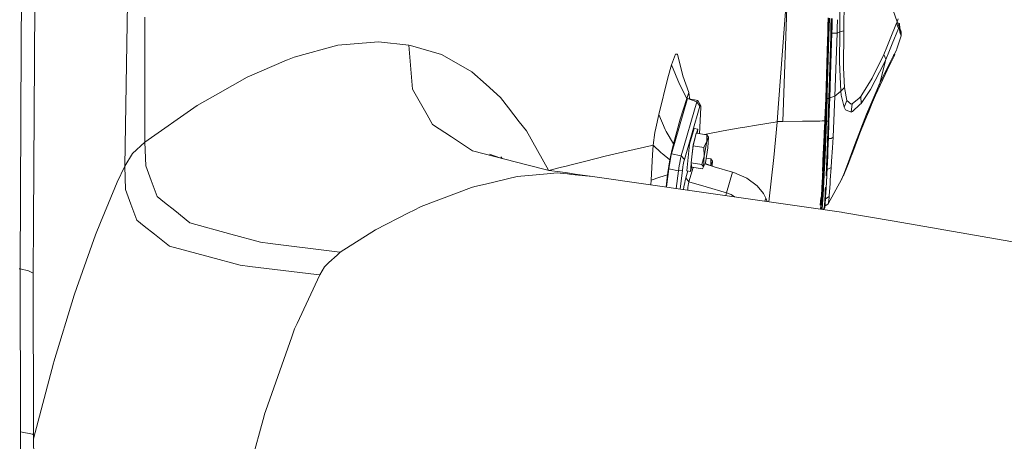
# Model space of a CAD drawing. Units: millimetres. Extents: x -1518 to 1525, y -306 to 3790.
# Drawn here: x 749 to 1103, y 1735 to 1887 of the extents above; entities that cross this region are included whole.
import ezdxf

# ---------------------------------------------------------------- set-up
doc = ezdxf.new("R2010")
doc.units = ezdxf.units.MM
doc.layers.add('1', color=7, linetype='Continuous', true_color=0xffffff)
doc.styles.add('blockfont', font='simplex.shx')
doc.dimstyles.get("Standard").update_dxf_attribs({"dimtxt": 0.18, "dimasz": 0.18, "dimexe": 0.18, "dimexo": 0.0625, "dimgap": 0.09, "dimtad": 0, "dimtih": 1, "dimtoh": 1, "dimdec": 4, "dimzin": 0, "dimdsep": 46, "dimtxsty": 'Standard', "dimcen": 0.09, "dimadec": 0, "dimazin": 0, "dimtfac": 1, "dimtdec": 4, "dimtofl": 0, "dimtmove": 0, "dimatfit": 3, "dimfxl": 1, "dimtolj": 1, "dimtzin": 0, "dimarcsym": 0})

# ---------------------------------------------------------------- blocks, each defined once
blk = doc.blocks.new('_U2')
at = {"layer": '1', "color": 18, "lineweight": 13}
for p, q in [((55.323277, 3469.658211), (30.323277, 3469.658211)), ((30.323277, 3469.658211), (30.323277, 3375.908211)), ((286.989944, 3469.658211), (261.989944, 3469.658211)), ((286.989944, 3375.908211), (286.989944, 3469.658211)), ((-1283.949912, 1582.597007), (-1283.949912, 3425.958211)), ((1283.8673, 1583.564867), (1283.8673, 3425.958211)), ((-1283.949912, 3422.783211), (-288.660056, 3422.783211)), ((1283.8673, 3422.783211), (288.577444, 3422.783211)), ((30.323277, 3375.908211), (55.323277, 3375.908211)), ((261.989944, 3375.908211), (286.989944, 3375.908211))]:
    blk.add_line(p, q, dxfattribs=at)
at = {"layer": '1', "color": 18, "lineweight": 70}
for points in [[(-1283.949912, 3422.783211), (-1233.949961, 3436.180671), (-1233.949862, 3409.385752)], [(1283.8673, 3422.783211), (1233.867349, 3409.385752), (1233.86725, 3436.180671)]]:
    blk.add_solid(points, dxfattribs=at)
at = {"layer": '1', "color": 18, "linetype": 'Continuous', "lineweight": 13, "char_height": 50, "attachment_point": 7, "line_spacing_factor": 0.903614, "style": 'blockfont'}
for s, insert in [('\\W1.3854;101.1', (-284.422556, 3383.887378)), ('\\W1.1591;2568', (54.848277, 3383.887378))]:
    blk.add_mtext(s, dxfattribs=dict(at, insert=insert))

msp = doc.modelspace()

# ---------------------------------------------------------------- linework, layer by layer
at = {"layer": '1', "color": 18, "linetype": 'Continuous', "lineweight": 13}
for p, q in [((1024.983368, 1903.312851), (1023.112476, 1850.171924)), ((1024.808109, 1900.409698), (1021.588743, 1856.652856)), ((749.783874, 1877.789378), (749.92162, 1894.709945)), ((1043.557154, 1886.538274), (1043.694437, 1894.448876)), ((1045.026022, 1886.249238), (1045.198381, 1894.815445)), ((754.232764, 1814.075232), (754.630089, 1892.206073)), ((786.93527, 1834.146142), (787.975192, 1892.685175)), ((794.138134, 1842.769027), (794.097781, 1887.660265)), ((1039.347254, 1887.366659), (1039.264489, 1884.325481)), ((1039.266789, 1884.325028), (1039.354773, 1887.36518)), ((1039.631736, 1887.310681), (1039.536053, 1884.272041)), ((1039.725527, 1884.234756), (1039.793909, 1886.662006)), ((1039.793909, 1886.662006), (1039.810157, 1887.275573)), ((1040.436668, 1887.152292), (1040.356214, 1884.110647)), ((1040.651023, 1885.709524), (1040.687618, 1887.102912)), ((1040.761046, 1884.030982), (1040.840748, 1887.07278)), ((1042.602835, 1883.668548), (1042.684361, 1886.710007)), ((1062.723815, 1890.022755), (1064.077318, 1885.965943)), ((1064.453304, 1887.065053), (1064.077318, 1885.965943)), ((1039.536052, 1884.272031), (1038.880527, 1863.454342)), ((1039.199993, 1882.016985), (1039.266789, 1884.325018)), ((1039.264489, 1884.325471), (1039.228011, 1882.985092)), ((1039.626777, 1880.729556), (1039.725527, 1884.234745)), ((1040.605783, 1884.061523), (1040.274084, 1871.978402)), ((1040.356214, 1884.110634), (1040.306509, 1882.231474)), ((1040.554702, 1882.107258), (1040.606951, 1884.061293)), ((1040.651023, 1885.709524), (1040.605784, 1884.061536)), ((1040.606952, 1884.061306), (1040.651023, 1885.709524)), ((1040.704906, 1881.88839), (1040.761046, 1884.030969)), ((1042.555511, 1881.903052), (1042.602835, 1883.66853)), ((1043.484867, 1882.372856), (1043.504274, 1883.49114)), ((1043.504274, 1883.49116), (1043.557154, 1886.538265)), ((1044.954479, 1882.693529), (1044.964745, 1883.203739)), ((1044.964745, 1883.203763), (1045.026022, 1886.249231)), ((1063.905895, 1885.483861), (1061.643302, 1879.83191)), ((1064.635456, 1883.558393), (1062.359512, 1878.01981)), ((1064.077318, 1885.965943), (1063.905895, 1885.483861)), ((1063.905895, 1885.483861), (1064.272821, 1884.515524)), ((1064.077318, 1885.965943), (1064.23261, 1885.597606)), ((1064.077318, 1885.965943), (1064.847648, 1884.138227)), ((1064.232552, 1885.597628), (1064.922512, 1885.331154)), ((1064.272821, 1884.515524), (1064.635456, 1883.558393)), ((1064.847648, 1884.138227), (1064.635456, 1883.558393)), ((1064.847648, 1884.138227), (1064.922512, 1885.331154)), ((1064.847648, 1884.138227), (1065.036476, 1882.230043)), ((1064.922512, 1885.331154), (1065.092981, 1883.611321)), ((1065.092981, 1883.611321), (1065.036476, 1882.230043)), ((1065.504014, 1880.963683), (1065.092981, 1883.611321)), ((1065.553367, 1882.330894), (1065.093013, 1883.611112)), ((1038.464963, 1858.369827), (1039.187661, 1881.590853)), ((1039.626777, 1880.729556), (1039.048374, 1860.195875)), ((1039.124191, 1879.39775), (1039.199772, 1882.009344)), ((1039.635837, 1858.473539), (1040.265024, 1880.766153)), ((1040.306509, 1882.231474), (1040.265024, 1880.766153)), ((1040.554702, 1882.107258), (1040.274084, 1871.978402)), ((1040.704906, 1881.88839), (1040.459573, 1874.85218)), ((1042.555511, 1881.903052), (1040.704906, 1881.88839)), ((1042.555511, 1881.903052), (1041.696966, 1859.241724)), ((1043.484867, 1882.372856), (1042.555511, 1881.903052)), ((1043.484867, 1882.372856), (1043.429315, 1871.48881)), ((1044.954479, 1882.693529), (1043.484867, 1882.372856)), ((1044.954479, 1882.693529), (1044.861019, 1869.392633)), ((1061.643302, 1879.83191), (1060.455501, 1876.864791)), ((1065.504014, 1880.963683), (1063.987195, 1876.267076)), ((1065.504014, 1880.963683), (1065.036476, 1882.230043)), ((1065.271999, 1882.45819), (1065.553367, 1882.330894)), ((1065.553367, 1882.330894), (1065.504014, 1880.963683)), ((749.409854, 1797.260761), (749.783874, 1877.789378)), ((863.440573, 1877.496839), (847.698271, 1873.302102)), ((867.860913, 1877.864838), (863.440573, 1877.496839)), ((878.020167, 1878.710389), (867.860913, 1877.864838)), ((888.869286, 1877.568007), (878.020167, 1878.710389)), ((889.449418, 1877.400398), (888.869286, 1877.568007)), ((890.240848, 1861.751556), (888.869286, 1877.568007)), ((900.553942, 1874.191046), (889.449418, 1877.400398)), ((1038.464725, 1858.362198), (1039.124191, 1879.39775)), ((1060.455501, 1876.864791), (1059.379756, 1874.177456)), ((1061.160028, 1875.10097), (1062.359512, 1878.01981)), ((1063.987195, 1876.267076), (1063.820302, 1875.766993)), ((847.698271, 1873.302102), (845.344186, 1872.296214)), ((900.553942, 1874.191046), (903.337896, 1872.604489)), ((911.513329, 1867.945552), (903.337896, 1872.604489)), ((984.544277, 1874.298334), (983.17337, 1870.467067)), ((984.869003, 1874.300718), (984.544277, 1874.298334)), ((985.294104, 1874.303699), (984.869003, 1874.300718)), ((985.294104, 1874.303699), (987.223625, 1866.563916)), ((1038.938036, 1873.459816), (1038.938036, 1873.459816)), ((1040.459573, 1874.85218), (1039.894521, 1858.640075)), ((1059.379756, 1874.177456), (1055.18049, 1865.654826)), ((1059.379756, 1874.177456), (1059.724748, 1873.313904)), ((1059.724748, 1873.313904), (1060.070455, 1872.44916)), ((1060.070455, 1872.44916), (1061.160028, 1875.10097)), ((1060.988367, 1870.300651), (1062.792957, 1873.814464)), ((1061.918437, 1871.474743), (1063.238561, 1874.047399)), ((1062.991083, 1874.199986), (1062.792957, 1873.814464)), ((1063.816965, 1875.761032), (1062.991083, 1874.199986)), ((1063.054152, 1874.319197), (1063.238561, 1874.047399)), ((1063.820302, 1875.766993), (1063.716551, 1875.571234)), ((1063.820302, 1875.766993), (1063.816965, 1875.761032)), ((845.029354, 1872.161627), (830.872834, 1866.111994)), ((845.344186, 1872.296214), (845.029354, 1872.161627)), ((981.8331, 1865.799785), (983.17337, 1870.467067)), ((983.17337, 1870.467067), (986.041665, 1863.531113)), ((1040.274084, 1871.978402), (1040.088356, 1865.522504)), ((1043.881118, 1861.057162), (1043.429315, 1871.48881)), ((1045.169294, 1862.341404), (1044.861019, 1869.392633)), ((1054.518163, 1861.669183), (1059.45009, 1871.106505)), ((1060.070455, 1872.44916), (1058.024585, 1864.362478)), ((1060.070455, 1872.44916), (1059.45009, 1871.106505)), ((1059.87972, 1867.257714), (1061.267834, 1870.206771)), ((1059.882104, 1867.264867), (1061.258018, 1870.18764)), ((1060.988367, 1870.300651), (1060.180843, 1868.626118)), ((1061.918437, 1871.474743), (1061.258018, 1870.18764)), ((830.872834, 1866.111994), (820.339859, 1860.110044)), ((911.513329, 1867.945552), (916.575611, 1863.416076)), ((978.621721, 1852.708936), (981.8331, 1865.799785)), ((989.369929, 1860.506415), (987.223625, 1866.563916)), ((1039.882123, 1858.562112), (1040.088356, 1865.522504)), ((1039.883077, 1858.588815), (1040.088356, 1865.522504)), ((1051.424444, 1859.769225), (1055.18049, 1865.654826)), ((1056.286079, 1859.623401), (1059.786975, 1867.061019)), ((1059.752643, 1866.989613), (1056.657493, 1860.414505)), ((1060.180843, 1868.626118), (1057.928264, 1863.954782)), ((1059.882104, 1867.264867), (1059.752643, 1866.989613)), ((1059.786975, 1867.061019), (1059.87972, 1867.257714)), ((916.575611, 1863.416076), (921.741664, 1858.793736)), ((986.041665, 1863.531113), (988.584757, 1858.413935)), ((1038.710296, 1858.310938), (1038.880527, 1863.454342)), ((1045.169294, 1862.341404), (1043.881118, 1861.057162)), ((1046.084583, 1857.720733), (1045.169294, 1862.341404)), ((1057.707489, 1863.470793), (1056.776941, 1861.421466)), ((1057.707489, 1863.470793), (1057.708919, 1863.474131)), ((1057.708919, 1863.474131), (1057.736337, 1863.534212)), ((1057.736337, 1863.534212), (1057.886302, 1863.863349)), ((1057.922542, 1863.942742), (1057.886302, 1863.863349)), ((1057.928264, 1863.954782), (1057.922542, 1863.942742)), ((1058.013618, 1864.31849), (1057.928264, 1863.954782)), ((1058.024585, 1864.362478), (1058.013618, 1864.31849)), ((812.952399, 1855.900407), (820.339859, 1860.110044)), ((890.240848, 1861.751556), (890.241027, 1861.751199)), ((895.432651, 1852.494478), (890.241027, 1861.751199)), ((924.633801, 1855.061054), (921.741664, 1858.793736)), ((988.893092, 1858.434677), (983.141482, 1838.571668)), ((988.584757, 1858.413935), (986.288667, 1850.939393)), ((988.584757, 1858.413935), (989.369929, 1860.506415)), ((992.233574, 1857.239962), (988.893092, 1858.434677)), ((992.601335, 1857.647061), (988.893092, 1858.434677)), ((989.369929, 1860.506415), (989.568233, 1858.673096)), ((989.568233, 1858.673096), (989.550856, 1858.294971)), ((1038.418402, 1858.378255), (1038.464725, 1858.363509)), ((1038.419363, 1858.384343), (1038.464963, 1858.369827)), ((1038.46994, 1858.528567), (1038.469952, 1858.528919)), ((1038.994253, 1858.35135), (1039.021194, 1859.272718)), ((1038.994253, 1858.35135), (1039.264462, 1858.402754)), ((1039.048374, 1860.195875), (1039.021194, 1859.272718)), ((1039.2645, 1858.402761), (1039.304435, 1858.410358)), ((1039.635837, 1858.473539), (1039.304435, 1858.410358)), ((1039.393365, 1850.370884), (1039.635837, 1858.473539)), ((1039.635837, 1858.473539), (1039.882123, 1858.562112)), ((1039.894521, 1858.640075), (1039.761245, 1853.670716)), ((1039.883077, 1858.588815), (1039.858758, 1857.791305)), ((1039.858758, 1857.791305), (1039.882123, 1858.562112)), ((1039.894521, 1858.640075), (1039.884433, 1858.640075)), ((1041.696966, 1859.241724), (1039.894521, 1858.640075)), ((1041.696966, 1859.241724), (1041.269481, 1847.463846)), ((1043.881118, 1861.057162), (1041.696966, 1859.241724)), ((1044.048488, 1859.652877), (1043.881118, 1861.057162)), ((1045.095861, 1855.242372), (1044.048488, 1859.652877)), ((1050.469339, 1858.474135), (1047.972381, 1856.472373)), ((1051.048219, 1859.179616), (1050.469339, 1858.474135)), ((1051.424444, 1859.769225), (1051.048219, 1859.179616)), ((1051.156223, 1856.654286), (1051.048219, 1859.179616)), ((1051.156223, 1856.654286), (1054.518163, 1861.669183)), ((1053.639114, 1853.136659), (1056.292951, 1859.640241)), ((1053.648651, 1853.145599), (1056.023091, 1858.978913)), ((1056.763351, 1861.391664), (1054.608524, 1856.408358)), ((1056.657493, 1860.414505), (1056.292951, 1859.640241)), ((1056.776941, 1861.421466), (1056.763351, 1861.391664)), ((794.138134, 1842.769027), (812.952399, 1855.900407)), ((924.633801, 1855.061054), (928.500354, 1850.070596)), ((992.233574, 1857.239962), (986.612976, 1837.829351)), ((993.337691, 1855.703235), (987.768173, 1836.469173)), ((992.43021, 1857.63061), (992.233574, 1857.239962)), ((993.337691, 1855.703235), (992.233574, 1857.239962)), ((992.601335, 1857.647061), (992.43021, 1857.63061)), ((993.574798, 1856.009722), (992.601335, 1857.647061)), ((993.182948, 1845.765698), (993.608952, 1855.150461)), ((993.337691, 1855.703235), (993.45994, 1855.994344)), ((993.574798, 1856.009722), (993.45994, 1855.994344)), ((993.610859, 1855.795026), (993.574798, 1856.009722)), ((993.608952, 1855.150461), (993.610859, 1855.795026)), ((1021.006525, 1849.977732), (1021.588743, 1856.652856)), ((1038.199842, 1850.461125), (1038.464725, 1858.362198)), ((1038.213434, 1850.871523), (1038.464725, 1858.363509)), ((1038.435876, 1850.384474), (1038.710296, 1858.310938)), ((1038.464725, 1858.363509), (1038.464963, 1858.369827)), ((1038.48213, 1858.343363), (1038.464725, 1858.362198)), ((1038.48213, 1858.343363), (1038.581073, 1858.31809)), ((1038.710296, 1858.310938), (1038.581073, 1858.31809)), ((1038.994253, 1858.35135), (1038.710296, 1858.310938)), ((1038.744867, 1850.204945), (1038.994253, 1858.35135)), ((1039.63536, 1850.476623), (1039.858758, 1857.791305)), ((1046.084583, 1857.720733), (1045.095861, 1855.242372)), ((1045.597494, 1854.328394), (1045.095861, 1855.242372)), ((1047.625721, 1856.410742), (1046.084583, 1857.720733)), ((1047.972381, 1856.472373), (1047.625721, 1856.410742)), ((1047.972381, 1856.472373), (1047.631443, 1853.551507)), ((1048.123777, 1853.7606), (1050.749719, 1856.26626)), ((1051.156223, 1856.654286), (1050.749719, 1856.26626)), ((1054.608524, 1856.408358), (1053.162754, 1852.788448)), ((895.432651, 1852.494478), (895.432711, 1852.494359)), ((897.323787, 1849.122643), (895.432711, 1852.494359)), ((978.621721, 1852.708936), (977.556527, 1847.752929)), ((978.621721, 1852.708936), (980.828166, 1847.299576)), ((1039.761245, 1853.670716), (1039.599534, 1849.337088)), ((1047.631443, 1853.551507), (1045.597494, 1854.328394)), ((1048.123777, 1853.7606), (1047.631443, 1853.551507)), ((1050.773199, 1846.081128), (1053.456247, 1852.672935)), ((1053.365648, 1852.466941), (1050.933301, 1846.506)), ((1053.162754, 1852.788448), (1051.062047, 1847.5281)), ((1053.639114, 1853.136659), (1053.365648, 1852.466941)), ((1053.456247, 1852.672935), (1053.648651, 1853.145599)), ((897.323787, 1849.122643), (904.168606, 1844.62738)), ((928.500354, 1850.070596), (931.077838, 1846.743822)), ((983.864427, 1842.161417), (986.288667, 1850.939393)), ((1001.69313, 1846.788883), (1007.816255, 1847.817659)), ((1007.816255, 1847.817659), (1009.395778, 1848.083019)), ((1009.395778, 1848.083019), (1013.694942, 1848.805308)), ((1021.006525, 1849.977732), (1013.694942, 1848.805308)), ((1021.006525, 1849.977732), (1013.694942, 1848.805308)), ((1019.816577, 1837.239027), (1020.998657, 1849.887371)), ((1020.998657, 1849.887371), (1021.006525, 1849.977732)), ((1021.022478, 1850.16064), (1023.112476, 1850.171924)), ((1023.112476, 1850.171924), (1030.09218, 1850.220799)), ((1030.09218, 1850.220799), (1031.308591, 1850.234628)), ((1031.308591, 1850.234628), (1031.32242, 1850.234747)), ((1034.464777, 1850.270391), (1031.32242, 1850.234747)), ((1036.3819, 1850.313187), (1034.464777, 1850.270391)), ((1036.3819, 1850.313187), (1036.393583, 1850.313425)), ((1037.147939, 1850.330353), (1036.393583, 1850.313425)), ((1038.187683, 1850.436091), (1037.147939, 1850.330353)), ((1037.860811, 1845.207334), (1037.996579, 1849.061799)), ((1038.428247, 1850.152731), (1038.020074, 1839.437246)), ((1038.199842, 1850.461125), (1038.048446, 1850.53432)), ((1038.051546, 1850.638628), (1038.20318, 1850.565791)), ((1038.202941, 1850.559711), (1038.051546, 1850.632668)), ((1038.077533, 1846.913099), (1038.192213, 1850.230455)), ((1038.199842, 1850.461125), (1038.168791, 1849.552937)), ((1038.192213, 1850.230455), (1038.199842, 1850.461125)), ((1038.231313, 1850.186348), (1038.192213, 1850.230455)), ((1038.199842, 1850.461125), (1038.202941, 1850.559711)), ((1038.199842, 1850.461125), (1038.202941, 1850.559711)), ((1038.238704, 1850.417614), (1038.199842, 1850.461125)), ((1038.202941, 1850.559711), (1038.20318, 1850.565791)), ((1038.20318, 1850.565791), (1038.213431, 1850.871429)), ((1038.210353, 1850.779621), (1038.210449, 1850.78252)), ((1038.213432, 1850.871444), (1038.213455, 1850.872139)), ((1038.345277, 1850.156069), (1038.231313, 1850.186348)), ((1038.238704, 1850.417614), (1038.352668, 1850.387692)), ((1038.744867, 1850.204945), (1038.278043, 1837.848783)), ((1038.428247, 1850.152731), (1038.345277, 1850.156069)), ((1038.352668, 1850.387692), (1038.435876, 1850.384474)), ((1038.428247, 1850.152731), (1038.435876, 1850.384474)), ((1038.744867, 1850.204945), (1038.428247, 1850.152731)), ((1038.744867, 1850.204945), (1038.993304, 1850.268571)), ((1038.993551, 1850.268634), (1039.06697, 1850.287437)), ((1039.014757, 1839.431643), (1039.393365, 1850.370884)), ((1039.393365, 1850.370884), (1039.06697, 1850.287437)), ((1039.598167, 1850.461125), (1039.393365, 1850.370884)), ((1039.614856, 1849.818826), (1039.440334, 1844.403148)), ((1039.48921, 1845.868468), (1039.614856, 1849.818826)), ((1039.63536, 1850.476623), (1039.598167, 1850.461125)), ((1039.634883, 1850.461125), (1039.598167, 1850.461125)), ((1039.632499, 1850.38352), (1039.614856, 1849.818826)), ((1039.62487, 1850.140572), (1039.614856, 1849.818826)), ((1039.634883, 1850.461125), (1039.62487, 1850.140572)), ((1039.63536, 1850.476623), (1039.632499, 1850.38352)), ((1039.63536, 1850.476623), (1039.634883, 1850.461125)), ((904.168606, 1844.62738), (904.168844, 1844.627142)), ((911.781967, 1839.627266), (904.168844, 1844.627142)), ((938.989725, 1832.617657), (931.077838, 1846.743822)), ((977.211118, 1846.146107), (976.574242, 1841.670275)), ((977.211118, 1846.146107), (977.556527, 1847.752929)), ((980.828166, 1847.299576), (981.243372, 1846.596956)), ((981.243372, 1846.596956), (983.864427, 1842.161417)), ((989.605188, 1841.963887), (991.2588, 1847.630382)), ((990.88192, 1841.773272), (991.632031, 1844.343707)), ((990.951121, 1841.401219), (991.632031, 1844.343707)), ((991.2588, 1847.630382), (992.535532, 1847.439766)), ((991.632031, 1844.343707), (992.001891, 1845.94202)), ((992.001891, 1845.94202), (995.815516, 1845.372677)), ((992.094424, 1845.928206), (992.535532, 1847.439766)), ((992.38375, 1845.885012), (992.535532, 1847.439766)), ((1001.69313, 1846.788883), (995.026277, 1845.490504)), ((995.815516, 1845.372677), (995.779216, 1843.02938)), ((996.450424, 1844.515324), (995.779216, 1843.02938)), ((995.815516, 1845.372677), (996.450424, 1844.515324)), ((996.450424, 1844.515324), (996.216595, 1840.676069)), ((1037.860811, 1845.207334), (1037.485063, 1836.096048)), ((1037.797898, 1839.560325), (1038.0417, 1845.924646)), ((1037.964046, 1843.782544), (1038.036468, 1845.780309)), ((1038.038908, 1845.847624), (1038.077533, 1846.913099)), ((1038.070167, 1846.709892), (1038.092786, 1847.354323)), ((1039.440334, 1844.403148), (1039.269626, 1839.67495)), ((1039.48921, 1845.868468), (1039.440334, 1844.403148)), ((1040.446699, 1844.079852), (1041.110694, 1844.458461)), ((1041.110694, 1844.458461), (1040.871799, 1840.678692)), ((1041.269481, 1847.463846), (1041.110694, 1844.458461)), ((1050.250232, 1844.693303), (1047.798097, 1838.187099)), ((1050.896585, 1847.09537), (1048.926771, 1841.846943)), ((1050.250232, 1844.693303), (1050.933301, 1846.506)), ((1051.062047, 1847.5281), (1050.896585, 1847.09537)), ((789.735079, 1838.67383), (794.138134, 1842.769027)), ((794.502676, 1834.219217), (794.138134, 1842.769027)), ((967.098832, 1839.461327), (976.026773, 1841.542721)), ((976.026773, 1841.542721), (976.574242, 1841.670275)), ((976.574242, 1841.670275), (976.296365, 1838.232517)), ((976.574242, 1841.670275), (979.382634, 1838.950634)), ((983.864427, 1842.161417), (983.219743, 1839.685559)), ((988.673031, 1832.415462), (989.605188, 1841.963887)), ((990.458965, 1837.440792), (990.88192, 1841.773272)), ((990.458965, 1837.440792), (990.951121, 1841.401219)), ((990.951121, 1841.401219), (994.764745, 1840.831995)), ((994.764745, 1840.831995), (995.779216, 1843.02938)), ((994.764745, 1840.831995), (994.874239, 1837.704182)), ((995.779216, 1843.02938), (994.874239, 1837.704182)), ((1037.964046, 1843.782544), (1037.801206, 1839.635968)), ((1039.426881, 1844.030536), (1040.44646, 1844.079852)), ((1040.44646, 1844.079852), (1040.446699, 1844.079852)), ((1048.926771, 1841.846943), (1047.102392, 1836.943984)), ((786.93527, 1834.146142), (789.735079, 1838.67383)), ((931.167483, 1834.632993), (911.781967, 1839.627266)), ((917.838275, 1838.46128), (921.563812, 1837.107178)), ((921.89008, 1837.402821), (922.419875, 1836.886631)), ((959.349751, 1837.65471), (952.415526, 1835.91783)), ((959.349751, 1837.65471), (967.098832, 1839.461327)), ((976.296365, 1838.232517), (975.826383, 1829.082251)), ((979.743481, 1838.601232), (979.382634, 1838.950634)), ((979.743481, 1838.601232), (982.531786, 1836.372614)), ((983.048737, 1838.195682), (982.173562, 1833.179235)), ((983.219743, 1839.685559), (982.531786, 1836.372614)), ((983.141482, 1838.571668), (983.048737, 1838.195682)), ((986.612976, 1837.829351), (983.141482, 1838.571668)), ((986.612976, 1837.829351), (986.421585, 1836.880326)), ((987.768173, 1836.469173), (986.612976, 1837.829351)), ((990.191877, 1835.291505), (990.458965, 1837.440792)), ((994.005501, 1834.722281), (994.874239, 1837.704182)), ((994.874239, 1837.704182), (994.64041, 1833.864927)), ((995.311558, 1835.350871), (996.216595, 1840.676069)), ((1018.08788, 1821.344619), (1019.816577, 1837.239027)), ((1037.797591, 1839.55332), (1037.60822, 1835.288876)), ((1037.638128, 1835.907221), (1037.726581, 1837.929726)), ((1037.949026, 1837.910414), (1037.646472, 1831.41005)), ((1037.726581, 1837.929726), (1037.801206, 1839.635968)), ((1038.020074, 1839.437246), (1037.949026, 1837.913275)), ((1037.949026, 1837.910414), (1037.949026, 1837.913275)), ((1038.278043, 1837.848783), (1038.078487, 1833.678365)), ((1039.012372, 1839.366078), (1038.76847, 1833.946705)), ((1039.014757, 1839.431643), (1039.012372, 1839.366078)), ((1039.255321, 1839.277267), (1039.087951, 1835.229516)), ((1039.214075, 1838.227749), (1039.087951, 1835.229516)), ((1039.214075, 1838.227749), (1039.255321, 1839.277267)), ((1039.269626, 1839.67495), (1039.255321, 1839.277267)), ((1040.871799, 1840.678692), (1040.567338, 1835.865974)), ((1047.625959, 1837.730646), (1046.738327, 1835.37519)), ((1047.798097, 1838.187099), (1047.625959, 1837.730646)), ((784.231663, 1828.365445), (786.93527, 1834.146142)), ((787.241101, 1825.727701), (786.93527, 1834.146142)), ((796.444535, 1828.93002), (794.502676, 1834.219217)), ((931.167483, 1834.632993), (931.167809, 1834.632851)), ((931.167483, 1834.632993), (931.167722, 1834.632874)), ((939.25631, 1832.548976), (931.167722, 1834.632874)), ((943.182696, 1833.605217), (945.773997, 1834.254279)), ((945.774021, 1834.254285), (945.774031, 1834.254287)), ((945.774032, 1834.254287), (947.169316, 1834.603774)), ((947.169321, 1834.603776), (947.169333, 1834.603779)), ((947.169336, 1834.603779), (948.564653, 1834.953275)), ((948.564653, 1834.953275), (952.415526, 1835.91783)), ((982.531786, 1836.372614), (981.849134, 1831.84278)), ((985.643029, 1832.42929), (985.931158, 1834.172845)), ((985.931158, 1834.172845), (986.124396, 1835.279226)), ((986.421585, 1836.880326), (986.124396, 1835.279226)), ((987.247288, 1833.818555), (987.063587, 1832.546473)), ((987.382114, 1834.623456), (987.247288, 1833.818555)), ((987.382114, 1834.623456), (987.607837, 1835.784435)), ((987.768173, 1836.469173), (987.607837, 1835.784435)), ((989.399612, 1828.42958), (990.913755, 1833.658476)), ((989.949763, 1832.224846), (990.22942, 1835.089475)), ((989.949763, 1832.224846), (990.445849, 1833.924803)), ((990.191877, 1835.291505), (994.005501, 1834.722281)), ((990.22942, 1835.089475), (990.191877, 1835.291505)), ((990.483403, 1833.722711), (990.22942, 1835.089475)), ((990.483403, 1833.722711), (994.297028, 1833.153486)), ((994.005501, 1834.722281), (994.64041, 1833.864927)), ((994.297028, 1833.153486), (994.64041, 1833.864927)), ((994.64041, 1833.864927), (995.311558, 1835.350871)), ((995.103857, 1834.891014), (998.441517, 1833.92334)), ((998.441517, 1833.92334), (995.201218, 1835.106575)), ((995.596905, 1837.029841), (997.234344, 1836.785436)), ((997.17252, 1834.38673), (997.198045, 1834.442019)), ((997.198045, 1834.442019), (997.187707, 1834.381184)), ((997.234344, 1836.785436), (997.198045, 1834.442019)), ((997.869253, 1835.927963), (997.198045, 1834.442019)), ((997.234344, 1836.785436), (997.869253, 1835.927963)), ((997.869253, 1835.927963), (997.762269, 1834.171376)), ((1005.056322, 1832.006693), (998.441517, 1833.92334)), ((1037.288155, 1832.301591), (1037.438571, 1835.201263)), ((1037.438571, 1835.201263), (1037.448585, 1835.394382)), ((1037.448585, 1835.394382), (1037.485063, 1836.096048)), ((1037.486255, 1832.767248), (1037.60822, 1835.288876)), ((1037.608868, 1835.302263), (1037.638128, 1835.907221)), ((1038.078487, 1833.678365), (1037.830532, 1828.499794)), ((1038.76847, 1833.946705), (1038.618743, 1830.620527)), ((1040.41785, 1833.656311), (1038.983675, 1832.960992)), ((1039.087951, 1835.229516), (1038.999975, 1833.299279)), ((1040.41785, 1833.656311), (1040.104568, 1829.052329)), ((1040.567338, 1835.865974), (1040.41785, 1833.656311)), ((1044.939697, 1831.260085), (1045.898378, 1833.728552)), ((1046.381652, 1835.006952), (1045.898378, 1833.728552)), ((1046.088636, 1833.748698), (1046.025217, 1833.589911)), ((1046.033084, 1833.599329), (1046.049297, 1833.63986)), ((1046.60362, 1835.021973), (1046.049297, 1833.63986)), ((1046.088636, 1833.748698), (1046.738327, 1835.37519)), ((1046.967447, 1836.580753), (1046.381652, 1835.006952)), ((1046.60362, 1835.021973), (1046.709357, 1835.302666)), ((1047.102392, 1836.943984), (1046.967447, 1836.580753)), ((927.788317, 1830.403209), (916.447699, 1827.69537)), ((934.522808, 1830.996037), (927.788317, 1830.403209)), ((934.522808, 1830.996037), (938.470781, 1831.343651)), ((942.064464, 1831.660032), (938.470781, 1831.343651)), ((939.113093, 1832.585874), (943.18269, 1833.605215)), ((943.204541, 1832.01598), (939.25631, 1832.548976)), ((943.210934, 1831.55099), (942.064464, 1831.660032)), ((945.809608, 1831.664307), (943.204547, 1832.01598)), ((945.814571, 1831.303356), (943.21094, 1831.55099)), ((945.809642, 1831.664302), (945.809633, 1831.664303)), ((947.212358, 1831.474941), (945.809643, 1831.664302)), ((945.814605, 1831.303352), (945.814596, 1831.303353)), ((947.216551, 1831.170012), (945.814606, 1831.303352)), ((948.615085, 1831.285578), (947.21236, 1831.474941)), ((948.618508, 1831.03667), (947.216553, 1831.170011)), ((954.847574, 1830.444217), (948.615085, 1831.285578)), ((954.847574, 1830.444217), (948.618508, 1831.03667)), ((992.263675, 1825.060487), (954.847574, 1830.444217)), ((975.826383, 1829.082251), (978.91897, 1830.126762)), ((978.91897, 1830.126762), (981.740713, 1831.006527)), ((981.740713, 1831.006527), (981.174269, 1826.65612)), ((982.173562, 1833.179235), (981.320513, 1826.635077)), ((981.849134, 1831.84278), (981.740713, 1831.006527)), ((985.643029, 1832.42929), (982.173562, 1833.179235)), ((984.822072, 1826.131245), (985.643029, 1832.42929)), ((987.063587, 1832.546473), (985.643029, 1832.42929)), ((987.063587, 1832.546473), (986.201482, 1825.932764)), ((988.26319, 1829.888701), (988.981513, 1832.369405)), ((988.673031, 1832.415462), (989.949763, 1832.224846)), ((1002.874017, 1824.470401), (1005.056322, 1832.006693)), ((1005.056322, 1832.006693), (1005.471647, 1831.882)), ((1010.134876, 1829.849005), (1005.471647, 1831.882)), ((1037.333748, 1829.902315), (1037.370145, 1830.554605)), ((1037.337076, 1829.968403), (1037.398043, 1831.086237)), ((1037.370145, 1830.554605), (1037.486255, 1832.767248)), ((1037.474179, 1832.53711), (1037.491108, 1832.867574)), ((1037.483871, 1828.361988), (1037.646472, 1831.41005)), ((1038.885295, 1830.958009), (1038.618743, 1830.620527)), ((1038.885295, 1830.958009), (1038.717926, 1827.836871)), ((1038.743198, 1828.28927), (1038.885295, 1830.958009)), ((1038.891733, 1831.08592), (1038.885295, 1830.958009)), ((1038.896978, 1831.186175), (1038.891733, 1831.08592)), ((1038.999975, 1833.299279), (1038.896978, 1831.186175)), ((1038.931549, 1831.879139), (1038.896978, 1831.186175)), ((1038.931549, 1831.879139), (1038.999975, 1833.299279)), ((1044.834316, 1830.989003), (1044.148862, 1829.36883)), ((1044.978321, 1830.968618), (1044.688742, 1830.644918)), ((1044.834316, 1830.989003), (1044.939697, 1831.260085)), ((1044.978321, 1830.968618), (1046.033084, 1833.599329)), ((1046.025217, 1833.589911), (1044.978321, 1830.968618)), ((784.231663, 1828.365445), (781.098723, 1820.804358)), ((796.444595, 1828.929901), (796.444535, 1828.93002)), ((798.553288, 1823.186278), (796.444595, 1828.929901)), ((911.343992, 1826.476812), (912.607014, 1826.778293)), ((912.607014, 1826.778293), (916.447699, 1827.69537)), ((975.826383, 1829.082251), (975.726604, 1827.439974)), ((987.611711, 1826.7349), (987.465174, 1825.750934)), ((987.875879, 1828.212023), (987.611711, 1826.7349)), ((988.034964, 1828.975081), (987.875879, 1828.212023)), ((988.034964, 1828.975081), (988.26319, 1829.888701)), ((988.26319, 1829.888701), (989.399612, 1828.42958)), ((989.169717, 1827.286363), (989.041865, 1826.272488)), ((989.257693, 1827.808022), (989.169717, 1827.286363)), ((989.257693, 1827.808022), (989.399612, 1828.42958)), ((989.399612, 1828.42958), (995.516121, 1826.632857)), ((995.516121, 1826.632857), (1002.874017, 1824.470401)), ((1010.134876, 1829.849005), (1013.889492, 1827.036023)), ((1016.124666, 1824.270487), (1013.889492, 1827.036023)), ((1037.118908, 1826.226239), (1037.279674, 1828.933234)), ((1037.119719, 1826.22623), (1037.25785, 1828.542113)), ((1037.25785, 1828.542113), (1037.333046, 1829.88973)), ((1037.291706, 1828.438282), (1037.25785, 1828.542113)), ((1037.401617, 1828.368545), (1037.291706, 1828.438282)), ((1037.321491, 1829.682648), (1037.33597, 1829.948125)), ((1037.483871, 1828.361988), (1037.355116, 1826.223852)), ((1037.483871, 1828.361988), (1037.401617, 1828.368545)), ((1037.830532, 1828.499794), (1037.483871, 1828.361988)), ((1037.830532, 1828.499794), (1037.69432, 1826.220425)), ((1038.386016, 1826.615151), (1038.334548, 1825.72937)), ((1038.655937, 1826.758981), (1038.576543, 1825.43087)), ((1038.616836, 1826.0957), (1038.657367, 1826.781154)), ((1038.717926, 1827.836871), (1038.655937, 1826.758981)), ((1038.657367, 1826.781154), (1038.717926, 1827.836871)), ((1038.743198, 1828.28927), (1038.717926, 1827.836871)), ((1044.120967, 1829.31006), (1039.402425, 1820.614338)), ((1040.023506, 1827.861071), (1039.712846, 1823.451042)), ((1040.104568, 1829.052329), (1040.023506, 1827.861071)), ((1044.148862, 1829.36883), (1044.120967, 1829.31006)), ((1044.149382, 1829.370059), (1044.151962, 1829.375505)), ((1044.171512, 1829.417944), (1044.151962, 1829.375505)), ((1044.171512, 1829.417944), (1044.244806, 1829.595607)), ((789.171994, 1820.449948), (787.241101, 1825.727701)), ((801.244438, 1821.038842), (798.553288, 1823.186278)), ((911.343992, 1826.476812), (893.299878, 1819.632888)), ((989.041865, 1826.272488), (988.980081, 1825.532957)), ((1044.098556, 1817.601919), (992.263675, 1825.060487)), ((1002.609054, 1823.571881), (1002.874017, 1824.470401)), ((1002.874017, 1824.470401), (1004.514873, 1823.887348)), ((1005.744132, 1823.120772), (1004.514873, 1823.887348)), ((1016.944587, 1822.645664), (1016.124666, 1824.270487)), ((1036.96841, 1823.839188), (1036.882102, 1822.548389)), ((1036.978588, 1823.998838), (1036.942375, 1823.449814)), ((1037.10717, 1826.01583), (1036.96841, 1823.839188)), ((1037.096096, 1825.842125), (1037.118908, 1826.226235)), ((1037.10717, 1826.01583), (1037.119719, 1826.226227)), ((1037.355116, 1826.22385), (1037.148416, 1822.791338)), ((1037.539661, 1823.63236), (1037.353933, 1820.523381)), ((1037.69432, 1826.220424), (1037.539661, 1823.63236)), ((1038.223207, 1823.812604), (1038.125455, 1822.129607)), ((1038.334548, 1825.72937), (1038.223207, 1823.812604)), ((1039.699018, 1823.263526), (1038.380668, 1822.378312)), ((1038.568676, 1825.305462), (1038.38557, 1822.449923)), ((1038.39606, 1822.605133), (1038.568676, 1825.305462)), ((1038.578212, 1825.454712), (1038.568676, 1825.305462)), ((1038.576543, 1825.43087), (1038.568676, 1825.305462)), ((1038.616836, 1826.0957), (1038.578212, 1825.454712)), ((1039.699018, 1823.263526), (1039.654672, 1822.762728)), ((1039.699018, 1823.263526), (1039.712846, 1823.451042)), ((778.241575, 1813.908815), (781.098723, 1820.804358)), ((791.270554, 1814.713836), (789.171994, 1820.449948)), ((801.244438, 1821.038842), (804.878056, 1818.139195)), ((893.299878, 1819.632888), (890.545249, 1818.217754)), ((1016.628631, 1821.554591), (1016.944587, 1822.645664)), ((1016.944587, 1822.645664), (1017.480803, 1821.431972)), ((1036.532581, 1820.097208), (1036.533296, 1820.108414)), ((1036.533296, 1820.108414), (1036.535442, 1820.137143)), ((1036.535442, 1820.137143), (1036.71796, 1822.745912)), ((1036.607444, 1818.705201), (1036.688507, 1819.800973)), ((1036.750019, 1820.660949), (1036.688507, 1819.800973)), ((1036.804616, 1821.425438), (1036.750019, 1820.660949)), ((1036.79282, 1821.260262), (1036.911361, 1822.985967)), ((1036.882102, 1822.548389), (1036.804616, 1821.425438)), ((1036.995351, 1820.646644), (1036.894739, 1819.237828)), ((1036.999643, 1820.707798), (1036.995351, 1820.646644)), ((1037.148416, 1822.791338), (1036.999643, 1820.707798)), ((1037.352979, 1820.510268), (1037.21684, 1818.592136)), ((1037.353933, 1820.523381), (1037.352979, 1820.510268)), ((1038.096368, 1821.709871), (1037.903726, 1818.933964)), ((1038.096368, 1821.709871), (1038.125455, 1822.129607)), ((1038.221538, 1820.107579), (1038.166225, 1819.370627)), ((1038.183153, 1819.593668), (1038.166225, 1819.370627)), ((1038.183153, 1819.593668), (1038.221538, 1820.107579)), ((1039.402425, 1820.614338), (1038.193913, 1819.737735)), ((1038.221538, 1820.107579), (1038.314521, 1821.41149)), ((1038.225591, 1820.164323), (1038.221538, 1820.107579)), ((1038.225947, 1820.169404), (1038.225591, 1820.164323)), ((1038.341224, 1821.802139), (1038.314521, 1821.41149)), ((1038.38557, 1822.449923), (1038.341224, 1821.802139)), ((1038.39606, 1822.605133), (1038.38557, 1822.449923)), ((1039.505899, 1821.084738), (1039.402425, 1820.614338)), ((1039.654672, 1822.762728), (1039.505899, 1821.084738)), ((804.878056, 1818.139195), (810.306132, 1813.807607)), ((876.91915, 1811.217785), (889.029562, 1817.439079)), ((889.029562, 1817.439079), (890.545249, 1818.217754)), ((1036.605515, 1818.6801), (1036.650788, 1819.291101)), ((1036.607444, 1818.705201), (1036.60553, 1818.680097)), ((1036.894739, 1819.237828), (1036.842003, 1818.646071)), ((1037.536085, 1818.596244), (1037.483902, 1818.553708)), ((1037.536085, 1818.596244), (1037.536323, 1818.596363)), ((1037.901103, 1818.893671), (1037.536323, 1818.596363)), ((1038.159788, 1819.295168), (1037.901103, 1818.893671)), ((1037.901819, 1818.905115), (1037.901103, 1818.893671)), ((1037.903726, 1818.933964), (1037.901819, 1818.905115)), ((1038.160026, 1819.295764), (1038.159788, 1819.295168)), ((1038.166225, 1819.370627), (1038.160026, 1819.295764)), ((1044.098556, 1817.601919), (1044.613779, 1817.51287)), ((1044.613779, 1817.51287), (1063.013732, 1814.330339)), ((754.139304, 1795.697093), (754.232764, 1814.075232)), ((776.414156, 1809.498429), (778.241575, 1813.908815)), ((793.945014, 1812.582731), (791.270554, 1814.713836)), ((793.945014, 1812.582731), (797.566712, 1809.696555)), ((825.066566, 1809.73804), (810.306132, 1813.807607)), ((1131.027162, 1802.567005), (1063.013732, 1814.330339)), ((769.741058, 1790.547967), (776.414156, 1809.498429)), ((802.976727, 1805.38547), (797.566712, 1809.696555)), ((825.066566, 1809.73804), (835.710943, 1806.803346)), ((876.91915, 1811.217785), (864.305556, 1803.239942)), ((817.703545, 1801.394105), (802.976727, 1805.38547)), ((839.167237, 1806.372643), (835.710943, 1806.803346)), ((863.152385, 1803.383708), (839.167237, 1806.372643)), ((860.236585, 1799.455285), (863.172293, 1802.185893)), ((864.305556, 1803.239942), (863.152385, 1803.383708)), ((864.305556, 1803.239942), (863.172293, 1802.185893)), ((817.703545, 1801.394105), (828.358948, 1798.506141)), ((828.358948, 1798.506141), (831.795037, 1798.093319)), ((860.236585, 1799.455285), (858.605504, 1797.938108)), ((749.409854, 1797.260761), (749.096155, 1797.260761)), ((749.409854, 1797.260761), (752.406776, 1796.490073)), ((749.50093, 1738.729954), (749.409854, 1797.260761)), ((752.406776, 1796.490073), (754.139304, 1795.697093)), ((754.227221, 1737.675786), (754.139304, 1795.697093)), ((831.795037, 1798.093319), (855.76278, 1795.213938)), ((856.912315, 1795.075893), (848.78546, 1777.592182)), ((856.912315, 1795.075893), (855.76278, 1795.213938)), ((856.912315, 1795.075893), (858.605504, 1797.938108)), ((768.781483, 1787.822843), (761.495769, 1763.801217)), ((768.781483, 1787.822843), (769.741058, 1790.547967)), ((848.78546, 1777.592182), (847.88686, 1775.659084)), ((846.866071, 1772.758484), (847.88686, 1775.659084)), ((846.866071, 1772.758484), (837.580919, 1746.374607)), ((761.361361, 1763.358116), (754.235268, 1736.21583)), ((761.495769, 1763.801217), (761.361361, 1763.358116)), ((837.130308, 1745.09418), (837.580919, 1746.374607)), ((827.87025, 1711.137176), (836.918533, 1744.492412)), ((836.918533, 1744.492412), (837.130308, 1745.09418)), ((753.804564, 1737.832308), (749.50093, 1738.729954)), ((749.508679, 1737.197638), (749.50093, 1738.729954)), ((749.547243, 1729.858041), (749.508679, 1737.197638)), ((753.804564, 1737.832308), (754.227221, 1737.675786)), ((754.235268, 1736.21583), (754.227221, 1737.675786)), ((754.235387, 1736.182332), (754.235268, 1736.21583)), ((754.235387, 1736.182332), (754.238904, 1735.58712)), ((754.238904, 1735.58712), (754.289985, 1730.208397))]:
    msp.add_line(p, q, dxfattribs=at)

# ---------------------------------------------------------------- dimensions: what is measured, and where the dimension line sits
dim = msp.add_linear_dim(base=(1283.8673, 3422.783211), p1=(-1283.949912, 1581.009507), p2=(1283.8673, 1581.977367), dimstyle='Standard', override={"dimtxt": 50, "dimasz": 50, "dimexe": 3.175, "dimexo": 1.5875, "dimgap": 1.5875, "dimtih": 1, "dimtoh": 1, "dimdec": 1, "dimlfac": 0.03937, "dimdsep": 46, "dimlunit": 2, "dimtxsty": 'blockfont', "dimsah": 1, "dimse1": 0, "dimse2": 0, "dimsd1": 0, "dimsd2": 0, "dimclrd": 18, "dimclre": 18, "dimclrt": 18, "dimtol": 0, "dimtm": -0.1, "dimtfac": 1, "dimtdec": 2, "dimtofl": 1, "dimtmove": 0, "dimlwd": 13, "dimlwe": 13}, dxfattribs=at)
dim.commit()
dim.dimension.update_dxf_attribs({"geometry": '_U2', "text_midpoint": (-10.978806, 3422.783211), "dimtype": 160})

doc.saveas('drawing.dxf')
